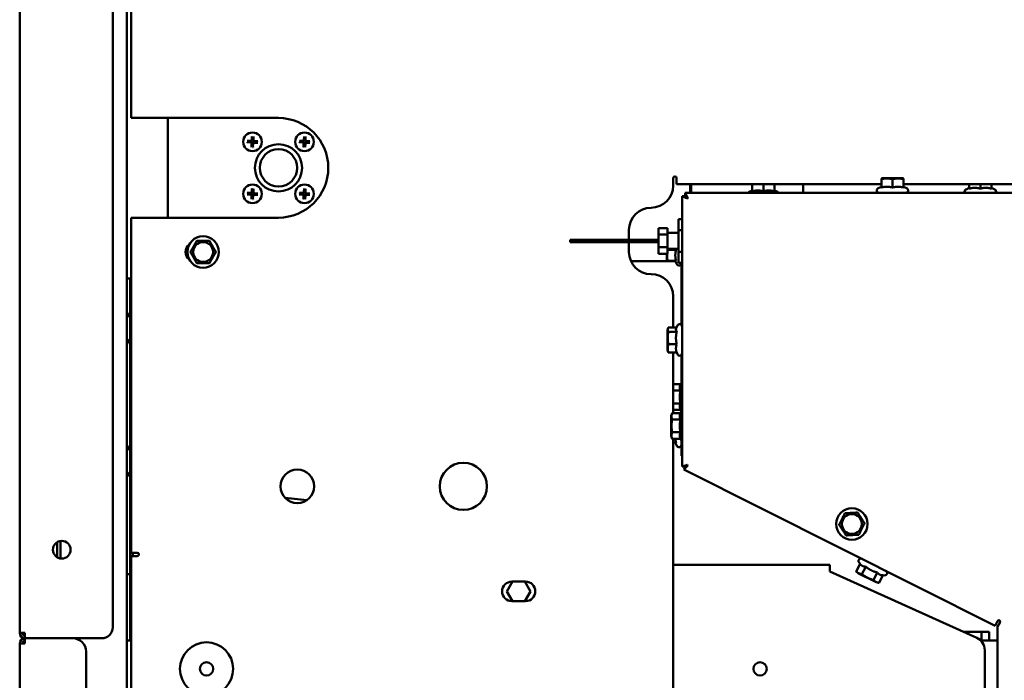
# Model space of a CAD drawing. Units: millimetres. Extents: x 2209 to 20209, y 1246 to 10629.
# Drawn here: x 15381 to 15825, y 6061 to 6360 of the extents above; entities that cross this region are included whole.
import ezdxf

# ---------------------------------------------------------------- set-up
doc = ezdxf.new("R2010")
doc.units = ezdxf.units.MM
doc.layers.get('Defpoints').update_dxf_attribs({"color": 80, "lineweight": 25})
doc.layers.add('Dimension (ISO)', color=7, linetype='Continuous', lineweight=18)
doc.layers.add('Visible (ISO)', color=7, linetype='Continuous', lineweight=50)
doc.styles.add('25AT(25)', font='calibri.ttf', dxfattribs={"height": 56.25})
doc.dimstyles.new('AT(25)', dxfattribs={"dimtxt": 56.25, "dimasz": 60, "dimexe": 40, "dimexo": 40, "dimgap": 40, "dimtad": 1, "dimdec": 0, "dimzin": 0, "dimdsep": 46, "dimtxsty": '25AT(25)', "dimcen": 0.09, "dimclrd": 3, "dimclre": 3, "dimclrt": 7, "dimadec": 1, "dimazin": 0, "dimtfac": 1, "dimtdec": 0, "dimtmove": 0, "dimatfit": 0, "dimfxl": 1, "dimtolj": 1, "dimtzin": 0, "dimarcsym": 0})

# ---------------------------------------------------------------- blocks, each defined once
blk = doc.blocks.new('*D75')
at = {"layer": 'Defpoints', "color": 0, "transparency": 16777216}
for p in [(16262.78, 6625.53), (15720.93, 5104.63), (16707.43, 5104.63)]:
    blk.add_point(p, dxfattribs=at)
at = {"layer": 'Dimension (ISO)', "color": 3, "lineweight": -2, "transparency": 16777216}
for p, q in [((16302.78, 6625.53), (16747.43, 6625.53)), ((16707.43, 6565.53), (16707.43, 5164.63)), ((15760.93, 5104.63), (16747.43, 5104.63))]:
    blk.add_line(p, q, dxfattribs=at)
at = {"layer": 'Dimension (ISO)', "color": 3, "transparency": 16777216}
for points in [[(16697.43, 6565.53), (16717.43, 6565.53), (16707.43, 6625.53)], [(16697.43, 5164.63), (16717.43, 5164.63), (16707.43, 5104.63)]]:
    blk.add_solid(points, dxfattribs=at)
at = {"layer": 'Dimension (ISO)', "color": 7, "transparency": 16777216, "insert": (16638.62, 5865.08), "char_height": 56.25, "attachment_point": 5, "rotation": 90, "style": '25AT(25)'}
blk.add_mtext('\\A1;1521', dxfattribs=at)

msp = doc.modelspace()

# ---------------------------------------------------------------- linework, layer by layer
at = {"layer": 'Visible (ISO)'}
for p, q in [((15380.73, 6082.68), (15380.73, 6479.28)), ((15422.73, 6439.46), (15422.73, 6085.28)), ((15429.13, 6079.28), (15429.13, 6429.28)), ((15431.13, 6315.18), (15431.13, 6424.88)), ((15433.83, 6315.18), (15431.13, 6315.18)), ((15433.83, 6315.18), (15497.63, 6315.18)), ((15447.63, 6270.18), (15447.63, 6315.18)), ((15485.65, 6306.8), (15485.52, 6305.14)), ((15486.31, 6306.77), (15486.31, 6305.11)), ((15509.15, 6306.8), (15509.02, 6305.14)), ((15509.81, 6306.77), (15509.81, 6305.11)), ((15483.51, 6304.2), (15485.17, 6304.06)), ((15483.54, 6304.85), (15485.2, 6304.85)), ((15485.46, 6302.08), (15485.46, 6303.74)), ((15486.11, 6302.05), (15486.25, 6303.71)), ((15488.23, 6304), (15486.57, 6304)), ((15488.25, 6304.66), (15486.6, 6304.79)), ((15507.01, 6304.2), (15508.67, 6304.06)), ((15507.04, 6304.85), (15508.7, 6304.85)), ((15508.96, 6302.08), (15508.96, 6303.74)), ((15509.61, 6302.05), (15509.75, 6303.71)), ((15511.73, 6304), (15510.07, 6304)), ((15511.75, 6304.66), (15510.1, 6304.79)), ((15675.93, 6288.08), (15675.93, 6284.68)), ((15677.43, 6288.08), (15677.43, 6285.38)), ((15769.93, 6285.38), (15677.43, 6285.38)), ((15683.63, 6281.38), (15683.63, 6285.38)), ((15684.03, 6285.38), (15684.03, 6281.38)), ((15711.63, 6282.09), (15711.63, 6285.38)), ((15716.63, 6282.09), (15716.63, 6285.38)), ((15721.63, 6282.09), (15721.63, 6285.38)), ((15734.63, 6285.38), (15734.63, 6281.38)), ((15769.93, 6284.16), (15768.47, 6283.47)), ((15770.43, 6287.98), (15769.93, 6287.84)), ((15769.93, 6287.63), (15769.93, 6287.84)), ((15769.93, 6283.79), (15769.93, 6287.63)), ((15779.43, 6287.98), (15770.43, 6287.98)), ((15774.93, 6283.79), (15774.93, 6287.63)), ((15779.43, 6287.98), (15779.93, 6287.84)), ((15779.93, 6287.84), (15779.93, 6287.63)), ((15779.93, 6283.79), (15779.93, 6287.63)), ((16108.33, 6285.38), (15779.93, 6285.38)), ((15779.93, 6284.16), (15781.4, 6283.47)), ((15809.63, 6283.29), (15809.63, 6285.38)), ((15814.63, 6283.29), (15814.63, 6285.38)), ((15819.63, 6283.29), (15819.63, 6285.38)), ((15483.51, 6280.7), (15485.17, 6280.56)), ((15483.54, 6281.35), (15485.2, 6281.35)), ((15485.46, 6278.58), (15485.46, 6280.24)), ((15485.65, 6283.3), (15485.52, 6281.64)), ((15486.11, 6278.55), (15486.25, 6280.21)), ((15486.31, 6283.27), (15486.31, 6281.61)), ((15488.23, 6280.5), (15486.57, 6280.5)), ((15488.25, 6281.16), (15486.6, 6281.29)), ((15507.01, 6280.7), (15508.67, 6280.56)), ((15507.04, 6281.35), (15508.7, 6281.35)), ((15508.96, 6278.58), (15508.96, 6280.24)), ((15509.15, 6283.3), (15509.02, 6281.64)), ((15509.61, 6278.55), (15509.75, 6280.21)), ((15509.81, 6283.27), (15509.81, 6281.61)), ((15511.73, 6280.5), (15510.07, 6280.5)), ((15511.75, 6281.16), (15510.1, 6281.29)), ((15679.93, 6157.88), (15679.93, 6279.96)), ((15679.93, 6279.96), (15682.33, 6278.76)), ((15681.13, 6279.96), (15679.93, 6279.96)), ((15682.23, 6278.86), (15681.13, 6279.96)), ((15681.34, 6281.38), (16206.92, 6281.38)), ((15682.54, 6278.98), (15681.34, 6281.38)), ((15681.34, 6280.18), (15681.34, 6281.38)), ((15682.45, 6279.08), (15681.34, 6280.18)), ((15711.63, 6282.46), (15710.17, 6281.77)), ((15721.63, 6282.46), (15723.1, 6281.77)), ((15809.63, 6283.66), (15808.17, 6282.97)), ((15819.63, 6283.66), (15821.1, 6282.97)), ((15682.54, 6278.98), (15682.33, 6278.76)), ((15431.13, 6270.18), (15433.83, 6270.18)), ((15431.13, 6118.88), (15431.13, 6270.18)), ((15497.63, 6270.18), (15433.83, 6270.18)), ((15678.33, 6269.49), (15678.33, 6264.58)), ((15678.33, 6269.49), (15679.93, 6269.49)), ((15655.93, 6260.18), (15655.93, 6264.68)), ((15669.33, 6265.45), (15673.33, 6265.45)), ((15669.33, 6265.45), (15669.33, 6262.56)), ((15669.33, 6262.56), (15669.33, 6256.79)), ((15669.33, 6262.56), (15673.33, 6262.56)), ((15673.33, 6265.45), (15673.33, 6262.56)), ((15673.33, 6263.27), (15678.33, 6263.27)), ((15673.33, 6262.56), (15673.33, 6256.79)), ((15678.33, 6264.58), (15678.33, 6254.77)), ((15678.33, 6264.58), (15679.93, 6264.58)), ((15629.33, 6260.18), (15629.33, 6259.18)), ((15669.33, 6260.18), (15629.33, 6260.18)), ((15669.33, 6259.18), (15629.33, 6259.18)), ((15655.93, 6254.68), (15655.93, 6259.18)), ((15669.33, 6256.79), (15669.33, 6253.9)), ((15669.33, 6256.79), (15673.33, 6256.79)), ((15669.33, 6253.9), (15673.33, 6253.9)), ((15673.03, 6253.9), (15673.03, 6251.18)), ((15673.33, 6256.79), (15673.33, 6253.9)), ((15673.33, 6256.08), (15678.33, 6256.08)), ((15677.21, 6255.68), (15673.37, 6255.68)), ((15678.33, 6254.77), (15678.33, 6249.86)), ((15678.33, 6254.77), (15679.93, 6254.77)), ((15656.86, 6250.48), (15676.95, 6250.48)), ((15673.03, 6251.18), (15673.17, 6250.68)), ((15673.37, 6250.68), (15673.17, 6250.68)), ((15677.21, 6250.68), (15673.37, 6250.68)), ((15676.85, 6250.68), (15677.54, 6249.21)), ((15678.33, 6249.86), (15679.93, 6249.86)), ((15679.63, 6249.86), (15679.63, 6221.72)), ((15429.13, 6242.68), (15431.13, 6242.68)), ((15430.63, 6242.68), (15430.63, 6079.28)), ((15675.93, 6234.68), (15675.93, 6220.64)), ((15673.33, 6219.46), (15673.55, 6220.27)), ((15673.33, 6219.46), (15673.33, 6210.46)), ((15677.47, 6220.64), (15673.67, 6220.64)), ((15677.51, 6218.7), (15673.67, 6218.7)), ((15677.3, 6220.27), (15677.84, 6221.43)), ((15677.51, 6213.02), (15673.67, 6213.02)), ((15673.33, 6210.46), (15673.55, 6209.65)), ((15677.51, 6209.28), (15673.67, 6209.28)), ((15675.93, 6209.28), (15675.93, 6181.93)), ((15677.47, 6209.28), (15677.84, 6208.5)), ((15679.63, 6208.21), (15679.63, 6195.86)), ((15679.21, 6195), (15675.93, 6195)), ((15679.21, 6195), (15679.54, 6195.69)), ((15679.21, 6192.12), (15675.93, 6192.12)), ((15679.21, 6186.34), (15675.93, 6186.34)), ((15675.03, 6180.66), (15675.37, 6181.93)), ((15679.21, 6181.93), (15675.37, 6181.93)), ((15679.21, 6183.46), (15675.93, 6183.46)), ((15679.21, 6183.46), (15679.54, 6182.76)), ((15679.21, 6181.93), (15679.54, 6182.62)), ((15675.03, 6180.66), (15675.03, 6171.66)), ((15679.21, 6179.05), (15675.37, 6179.05)), ((15679.21, 6173.27), (15675.37, 6173.27)), ((15675.03, 6171.66), (15675.37, 6170.39)), ((15679.21, 6170.39), (15675.37, 6170.39)), ((15675.93, 6170.39), (15675.93, 6048.58)), ((15677.21, 6168.68), (15675.93, 6168.68)), ((15676.85, 6168.68), (15677.54, 6167.21)), ((15679.21, 6170.39), (15679.54, 6169.69)), ((15679.63, 6169.53), (15679.63, 6168.68)), ((15679.63, 6162.68), (15679.63, 6168.68)), ((15679.63, 6162.68), (15679.93, 6162.68)), ((15682.33, 6158.62), (15679.93, 6157.88)), ((15681.13, 6157.88), (15679.93, 6157.88)), ((15680.75, 6156.55), (15682.49, 6158.37)), ((15681.29, 6157.63), (15680.75, 6156.55)), ((15821.36, 6085.95), (15680.75, 6156.55)), ((15682.33, 6158.62), (15681.13, 6157.88)), ((15682.49, 6158.37), (15681.29, 6157.63)), ((15682.33, 6158.62), (15682.49, 6158.37)), ((15510.42, 6142.6), (15500.59, 6143.68)), ((15399.13, 6116.32), (15399.13, 6124.23)), ((15397.73, 6116.81), (15397.73, 6123.74)), ((15431.13, 6118.88), (15433.83, 6118.88)), ((15431.13, 6048.58), (15431.13, 6117.38)), ((15433.83, 6117.38), (15431.13, 6117.38)), ((15431.83, 6118.88), (15431.83, 6117.38)), ((15675.93, 6113.48), (15746.63, 6113.48)), ((15746.63, 6113.48), (15746.63, 6111.08)), ((15746.63, 6110.48), (15746.63, 6111.08)), ((15813.1, 6080.47), (15746.63, 6110.48)), ((15760.3, 6113.9), (15758.58, 6110.47)), ((15759.56, 6109.6), (15758.58, 6110.47)), ((15760.3, 6113.9), (15759.83, 6114.5)), ((15762.88, 6112.61), (15761.16, 6109.18)), ((15429.13, 6109.28), (15430.63, 6109.28)), ((15759.56, 6109.6), (15767.6, 6105.56)), ((15768.04, 6110.02), (15766.31, 6106.59)), ((15770.62, 6108.72), (15768.89, 6105.29)), ((15770.62, 6108.72), (15771.38, 6108.7)), ((15600.82, 6101.48), (15603.36, 6105.88)), ((15603.03, 6105.88), (15609.23, 6105.88)), ((15608.9, 6105.88), (15611.44, 6101.48)), ((15767.6, 6105.56), (15768.89, 6105.29)), ((15603.36, 6097.08), (15600.82, 6101.48)), ((15611.44, 6101.48), (15608.9, 6097.08)), ((15609.23, 6097.08), (15603.03, 6097.08)), ((15821.36, 6085.95), (15822.44, 6088.09)), ((15823.51, 6087.55), (15822.43, 6085.41)), ((15822.43, 6008.08), (15822.43, 6085.41)), ((15383.13, 6082.68), (15380.73, 6082.68)), ((15383.13, 6082.68), (15383.13, 6080.28)), ((15383.13, 6080.28), (15404.73, 6080.28)), ((15383.13, 6080.28), (15383.13, 6077.88)), ((15417.73, 6080.28), (15383.13, 6080.28)), ((15818.63, 6083.18), (15807.11, 6083.18)), ((15815.13, 6083.18), (15815.13, 6079.28)), ((15818.63, 6079.28), (15818.63, 6083.18)), ((15380.73, 6077.88), (15383.13, 6077.88)), ((15380.73, 5388.88), (15380.73, 6077.88)), ((15431.13, 6079.28), (15429.13, 6079.28)), ((15429.13, 6075.53), (15429.13, 6079.28)), ((15429.13, 6075.53), (15429.13, 6053.03)), ((15814.84, 6079.28), (15815.13, 6079.28)), ((15815.13, 6079.28), (15822.43, 6079.28)), ((15815.13, 6079.28), (15815.13, 6078.97)), ((15816.63, 6057.08), (15816.63, 6075)), ((15410.73, 6074.28), (15410.73, 5392.48))]:
    msp.add_line(p, q, dxfattribs=at)
for centre, radius in [((15485.88, 6304.43), 4.2), ((15509.38, 6304.43), 4.2), ((15497.63, 6292.68), 10.65), ((15497.63, 6292.68), 8.44), ((15485.88, 6280.93), 4.2), ((15509.38, 6280.93), 4.2), ((15463.58, 6254.68), 7.1), ((15463.58, 6254.68), 4.5), ((15581.13, 6148.88), 10.65), ((15506.13, 6148.88), 7.6), ((15756.6, 6131.89), 7.1), ((15756.6, 6131.89), 4.5), ((15399.73, 6120.28), 4), ((15465.13, 6066.48), 12), ((15465.13, 6066.48), 3), ((15715.13, 6066.48), 3)]:
    msp.add_circle(centre, radius, dxfattribs=at)
for centre, radius, start, end in [((15497.63, 6292.68), 22.5, 270, 90), ((15485.88, 6304.43), 1.37, 169.0939, 186.2425), ((15485.14, 6303.74), 0.321, 0, 85.3364), ((15485.2, 6305.17), 0.321, 270, 355.3364), ((15485.88, 6304.43), 1.37, 259.0939, 276.2425), ((15485.88, 6304.43), 1.37, 79.0939, 96.2425), ((15486.57, 6303.68), 0.321, 90, 175.3364), ((15486.63, 6305.11), 0.321, 180, 265.3364), ((15485.88, 6304.43), 1.37, 349.0939, 6.2425), ((15509.38, 6304.43), 1.37, 169.0939, 186.2425), ((15508.64, 6303.74), 0.321, 0, 85.3364), ((15508.7, 6305.17), 0.321, 270, 355.3364), ((15509.38, 6304.43), 1.37, 259.0939, 276.2425), ((15509.38, 6304.43), 1.37, 79.0939, 96.2425), ((15510.07, 6303.68), 0.321, 90, 175.3364), ((15510.13, 6305.11), 0.321, 180, 265.3364), ((15509.38, 6304.43), 1.37, 349.0939, 6.2425), ((15676.68, 6288.08), 0.75, 0, 180), ((15665.93, 6284.68), 10, 270, 0), ((15485.88, 6280.93), 1.37, 169.0939, 186.2425), ((15485.14, 6280.24), 0.321, 0, 85.3364), ((15485.2, 6281.67), 0.321, 270, 355.3364), ((15485.88, 6280.93), 1.37, 259.0939, 276.2425), ((15485.88, 6280.93), 1.37, 79.0939, 96.2425), ((15486.57, 6280.18), 0.321, 90, 175.3364), ((15486.63, 6281.61), 0.321, 180, 265.3364), ((15485.88, 6280.93), 1.37, 349.0939, 6.2425), ((15509.38, 6280.93), 1.37, 169.0939, 186.2425), ((15508.64, 6280.24), 0.321, 0, 85.3364), ((15508.7, 6281.67), 0.321, 270, 355.3364), ((15509.38, 6280.93), 1.37, 259.0939, 276.2425), ((15509.38, 6280.93), 1.37, 79.0939, 96.2425), ((15510.07, 6280.18), 0.321, 90, 175.3364), ((15510.13, 6281.61), 0.321, 180, 265.3364), ((15509.38, 6280.93), 1.37, 349.0939, 6.2425), ((15710.63, 6280.78), 1.1, 115, 146.9443), ((15722.63, 6280.78), 1.1, 33.0557, 65), ((15768.93, 6282.48), 1.1, 115, 270), ((15780.93, 6282.48), 1.1, 270, 65), ((15808.63, 6281.98), 1.1, 115, 213.0557), ((15820.63, 6281.98), 1.1, 326.9443, 65), ((15684.03, 6277.28), 2.4, 131.4108, 138.5892), ((15665.93, 6264.68), 10, 90, 180), ((15459.68, 6254.68), 4.05, 126.5159, 233.4841), ((15665.93, 6254.68), 10, 180, 270), ((15678.53, 6249.68), 1.1, 205, 0), ((15665.93, 6234.68), 10, 0, 90), ((15435.63, 6220.28), 8, 128.6793, 144.3371), ((15678.83, 6220.96), 1.1, 0, 155), ((15435.63, 6220.28), 8, 215.6629, 231.3207), ((15678.83, 6208.96), 1.1, 205, 0), ((15680.53, 6195.23), 1.1, 123.0557, 155), ((15680.53, 6182.16), 1.1, 123.0557, 155), ((15680.53, 6183.23), 1.1, 205, 209.0773), ((15680.53, 6170.16), 1.1, 205, 236.9443), ((15435.63, 6160.28), 8, 128.6793, 144.3371), ((15678.53, 6167.68), 1.1, 205, 0), ((15435.63, 6160.28), 8, 215.6629, 231.3207), ((15433.83, 6118.13), 0.75, 270, 90), ((15760.69, 6115.18), 1.1, 63.3372, 218.3372), ((15771.41, 6109.8), 1.1, 268.3372, 63.3372), ((15603.03, 6101.48), 4.4, 90, 270), ((15609.23, 6101.48), 4.4, 270, 90), ((15822.97, 6087.82), 0.6, 333.3372, 153.3372), ((15417.73, 6085.28), 5, 270, 0), ((15383.13, 6082.68), 2.4, 180, 270), ((15383.13, 6077.88), 2.4, 90, 180), ((15383.13, 6082.68), 1.2, 180, 270), ((15404.73, 6074.28), 6, 0, 90), ((15810.63, 6075), 6, 0, 65.7042), ((15383.13, 6077.88), 1.2, 90, 180), ((15383.13, 6077.66), 1.2, 90, 169.8179)]:
    msp.add_arc(centre, radius, start, end, dxfattribs=at)
for points, knots in [([(15485.65, 6306.68), (15485.65, 6306.68), (15485.65, 6306.69), (15485.65, 6306.71), (15485.65, 6306.73), (15485.65, 6306.76), (15485.65, 6306.78), (15485.65, 6306.8)], [0.04525618, 0.04525618, 0.04525618, 0.04525618, 0.04922065, 0.04922065, 0.05413371, 0.05413371, 0.05911666, 0.05911666, 0.05911666, 0.05911666]), ([(15486.31, 6306.77), (15486.31, 6306.75), (15486.3, 6306.73), (15486.3, 6306.7), (15486.3, 6306.69), (15486.3, 6306.67), (15486.3, 6306.66), (15486.3, 6306.65)], [0.01982801, 0.01982801, 0.01982801, 0.01982801, 0.02481095, 0.02481095, 0.02972402, 0.02972402, 0.03368849, 0.03368849, 0.03368849, 0.03368849]), ([(15509.15, 6306.68), (15509.15, 6306.68), (15509.15, 6306.69), (15509.15, 6306.71), (15509.15, 6306.73), (15509.15, 6306.76), (15509.15, 6306.78), (15509.15, 6306.8)], [0.04525618, 0.04525618, 0.04525618, 0.04525618, 0.04922065, 0.04922065, 0.05413371, 0.05413371, 0.05911666, 0.05911666, 0.05911666, 0.05911666]), ([(15509.81, 6306.77), (15509.81, 6306.75), (15509.8, 6306.73), (15509.8, 6306.7), (15509.8, 6306.69), (15509.8, 6306.67), (15509.8, 6306.66), (15509.8, 6306.65)], [0.01982801, 0.01982801, 0.01982801, 0.01982801, 0.02481095, 0.02481095, 0.02972402, 0.02972402, 0.03368849, 0.03368849, 0.03368849, 0.03368849]), ([(15483.63, 6304.19), (15483.62, 6304.19), (15483.62, 6304.19), (15483.6, 6304.19), (15483.58, 6304.19), (15483.55, 6304.19), (15483.53, 6304.19), (15483.51, 6304.2)], [0.04525618, 0.04525618, 0.04525618, 0.04525618, 0.04922065, 0.04922065, 0.05413371, 0.05413371, 0.05911666, 0.05911666, 0.05911666, 0.05911666]), ([(15483.54, 6304.85), (15483.56, 6304.85), (15483.57, 6304.85), (15483.61, 6304.85), (15483.62, 6304.85), (15483.64, 6304.84), (15483.65, 6304.84), (15483.66, 6304.84)], [0.01982801, 0.01982801, 0.01982801, 0.01982801, 0.02481095, 0.02481095, 0.02972402, 0.02972402, 0.03368849, 0.03368849, 0.03368849, 0.03368849]), ([(15485.18, 6304.25), (15485.23, 6304.25), (15485.28, 6304.24), (15485.36, 6304.22), (15485.4, 6304.2), (15485.47, 6304.15), (15485.5, 6304.13), (15485.55, 6304.07), (15485.58, 6304.03), (15485.62, 6303.96), (15485.63, 6303.92), (15485.65, 6303.84), (15485.66, 6303.79), (15485.65, 6303.74)], [0.22832893, 0.22832893, 0.22832893, 0.22832893, 0.2434005, 0.2434005, 0.25546164, 0.25546164, 0.26752278, 0.26752278, 0.27958392, 0.27958392, 0.29164506, 0.29164506, 0.30671663, 0.30671663, 0.30671663, 0.30671663]), ([(15485.71, 6305.13), (15485.71, 6305.08), (15485.7, 6305.03), (15485.67, 6304.95), (15485.66, 6304.91), (15485.61, 6304.84), (15485.58, 6304.81), (15485.52, 6304.75), (15485.49, 6304.73), (15485.42, 6304.69), (15485.38, 6304.68), (15485.3, 6304.66), (15485.25, 6304.65), (15485.2, 6304.65)], [0.22832893, 0.22832893, 0.22832893, 0.22832893, 0.2434005, 0.2434005, 0.25546164, 0.25546164, 0.26752278, 0.26752278, 0.27958392, 0.27958392, 0.29164506, 0.29164506, 0.30671663, 0.30671663, 0.30671663, 0.30671663]), ([(15485.46, 6302.08), (15485.46, 6302.1), (15485.46, 6302.12), (15485.46, 6302.15), (15485.46, 6302.16), (15485.46, 6302.19), (15485.47, 6302.19), (15485.47, 6302.2)], [0.01982801, 0.01982801, 0.01982801, 0.01982801, 0.02481095, 0.02481095, 0.02972402, 0.02972402, 0.03368849, 0.03368849, 0.03368849, 0.03368849]), ([(15486.05, 6303.72), (15486.06, 6303.77), (15486.07, 6303.82), (15486.09, 6303.9), (15486.11, 6303.94), (15486.15, 6304.01), (15486.18, 6304.04), (15486.24, 6304.1), (15486.28, 6304.12), (15486.35, 6304.16), (15486.39, 6304.17), (15486.47, 6304.19), (15486.52, 6304.2), (15486.57, 6304.2)], [0.22832893, 0.22832893, 0.22832893, 0.22832893, 0.2434005, 0.2434005, 0.25546164, 0.25546164, 0.26752278, 0.26752278, 0.27958392, 0.27958392, 0.29164506, 0.29164506, 0.30671663, 0.30671663, 0.30671663, 0.30671663]), ([(15486.58, 6304.6), (15486.54, 6304.6), (15486.49, 6304.61), (15486.41, 6304.63), (15486.37, 6304.65), (15486.3, 6304.7), (15486.27, 6304.72), (15486.21, 6304.78), (15486.19, 6304.82), (15486.15, 6304.89), (15486.13, 6304.93), (15486.11, 6305.01), (15486.11, 6305.06), (15486.11, 6305.11)], [0.22832893, 0.22832893, 0.22832893, 0.22832893, 0.2434005, 0.2434005, 0.25546164, 0.25546164, 0.26752278, 0.26752278, 0.27958392, 0.27958392, 0.29164506, 0.29164506, 0.30671663, 0.30671663, 0.30671663, 0.30671663]), ([(15486.12, 6302.17), (15486.12, 6302.17), (15486.12, 6302.16), (15486.12, 6302.14), (15486.12, 6302.12), (15486.12, 6302.09), (15486.11, 6302.07), (15486.11, 6302.05)], [0.04525618, 0.04525618, 0.04525618, 0.04525618, 0.04922065, 0.04922065, 0.05413371, 0.05413371, 0.05911666, 0.05911666, 0.05911666, 0.05911666]), ([(15488.23, 6304), (15488.21, 6304), (15488.19, 6304), (15488.16, 6304), (15488.14, 6304.01), (15488.12, 6304.01), (15488.11, 6304.01), (15488.11, 6304.01)], [0.01982801, 0.01982801, 0.01982801, 0.01982801, 0.02481095, 0.02481095, 0.02972402, 0.02972402, 0.03368849, 0.03368849, 0.03368849, 0.03368849]), ([(15488.13, 6304.66), (15488.14, 6304.66), (15488.15, 6304.66), (15488.17, 6304.66), (15488.19, 6304.66), (15488.22, 6304.66), (15488.24, 6304.66), (15488.25, 6304.66)], [0.04525618, 0.04525618, 0.04525618, 0.04525618, 0.04922065, 0.04922065, 0.05413371, 0.05413371, 0.05911666, 0.05911666, 0.05911666, 0.05911666]), ([(15507.13, 6304.19), (15507.12, 6304.19), (15507.12, 6304.19), (15507.1, 6304.19), (15507.08, 6304.19), (15507.05, 6304.19), (15507.03, 6304.19), (15507.01, 6304.2)], [0.04525618, 0.04525618, 0.04525618, 0.04525618, 0.04922065, 0.04922065, 0.05413371, 0.05413371, 0.05911666, 0.05911666, 0.05911666, 0.05911666]), ([(15507.04, 6304.85), (15507.06, 6304.85), (15507.07, 6304.85), (15507.11, 6304.85), (15507.12, 6304.85), (15507.14, 6304.84), (15507.15, 6304.84), (15507.16, 6304.84)], [0.01982801, 0.01982801, 0.01982801, 0.01982801, 0.02481095, 0.02481095, 0.02972402, 0.02972402, 0.03368849, 0.03368849, 0.03368849, 0.03368849]), ([(15508.68, 6304.25), (15508.73, 6304.25), (15508.78, 6304.24), (15508.86, 6304.22), (15508.9, 6304.2), (15508.97, 6304.15), (15509, 6304.13), (15509.05, 6304.07), (15509.08, 6304.03), (15509.12, 6303.96), (15509.13, 6303.92), (15509.15, 6303.84), (15509.16, 6303.79), (15509.15, 6303.74)], [0.22832893, 0.22832893, 0.22832893, 0.22832893, 0.2434005, 0.2434005, 0.25546164, 0.25546164, 0.26752278, 0.26752278, 0.27958392, 0.27958392, 0.29164506, 0.29164506, 0.30671663, 0.30671663, 0.30671663, 0.30671663]), ([(15509.21, 6305.13), (15509.21, 6305.08), (15509.2, 6305.03), (15509.17, 6304.95), (15509.16, 6304.91), (15509.11, 6304.84), (15509.08, 6304.81), (15509.02, 6304.75), (15508.99, 6304.73), (15508.92, 6304.69), (15508.88, 6304.68), (15508.8, 6304.66), (15508.75, 6304.65), (15508.7, 6304.65)], [0.22832893, 0.22832893, 0.22832893, 0.22832893, 0.2434005, 0.2434005, 0.25546164, 0.25546164, 0.26752278, 0.26752278, 0.27958392, 0.27958392, 0.29164506, 0.29164506, 0.30671663, 0.30671663, 0.30671663, 0.30671663]), ([(15508.96, 6302.08), (15508.96, 6302.1), (15508.96, 6302.12), (15508.96, 6302.15), (15508.96, 6302.16), (15508.96, 6302.19), (15508.97, 6302.19), (15508.97, 6302.2)], [0.01982801, 0.01982801, 0.01982801, 0.01982801, 0.02481095, 0.02481095, 0.02972402, 0.02972402, 0.03368849, 0.03368849, 0.03368849, 0.03368849]), ([(15509.55, 6303.72), (15509.56, 6303.77), (15509.57, 6303.82), (15509.59, 6303.9), (15509.61, 6303.94), (15509.65, 6304.01), (15509.68, 6304.04), (15509.74, 6304.1), (15509.78, 6304.12), (15509.85, 6304.16), (15509.89, 6304.17), (15509.97, 6304.19), (15510.02, 6304.2), (15510.07, 6304.2)], [0.22832893, 0.22832893, 0.22832893, 0.22832893, 0.2434005, 0.2434005, 0.25546164, 0.25546164, 0.26752278, 0.26752278, 0.27958392, 0.27958392, 0.29164506, 0.29164506, 0.30671663, 0.30671663, 0.30671663, 0.30671663]), ([(15510.08, 6304.6), (15510.04, 6304.6), (15509.99, 6304.61), (15509.91, 6304.63), (15509.87, 6304.65), (15509.8, 6304.7), (15509.77, 6304.72), (15509.71, 6304.78), (15509.69, 6304.82), (15509.65, 6304.89), (15509.63, 6304.93), (15509.61, 6305.01), (15509.61, 6305.06), (15509.61, 6305.11)], [0.22832893, 0.22832893, 0.22832893, 0.22832893, 0.2434005, 0.2434005, 0.25546164, 0.25546164, 0.26752278, 0.26752278, 0.27958392, 0.27958392, 0.29164506, 0.29164506, 0.30671663, 0.30671663, 0.30671663, 0.30671663]), ([(15509.62, 6302.17), (15509.62, 6302.17), (15509.62, 6302.16), (15509.62, 6302.14), (15509.62, 6302.12), (15509.62, 6302.09), (15509.61, 6302.07), (15509.61, 6302.05)], [0.04525618, 0.04525618, 0.04525618, 0.04525618, 0.04922065, 0.04922065, 0.05413371, 0.05413371, 0.05911666, 0.05911666, 0.05911666, 0.05911666]), ([(15511.73, 6304), (15511.71, 6304), (15511.69, 6304), (15511.66, 6304), (15511.64, 6304.01), (15511.62, 6304.01), (15511.61, 6304.01), (15511.61, 6304.01)], [0.01982801, 0.01982801, 0.01982801, 0.01982801, 0.02481095, 0.02481095, 0.02972402, 0.02972402, 0.03368849, 0.03368849, 0.03368849, 0.03368849]), ([(15511.63, 6304.66), (15511.64, 6304.66), (15511.65, 6304.66), (15511.67, 6304.66), (15511.69, 6304.66), (15511.72, 6304.66), (15511.74, 6304.66), (15511.75, 6304.66)], [0.04525618, 0.04525618, 0.04525618, 0.04525618, 0.04922065, 0.04922065, 0.05413371, 0.05413371, 0.05911666, 0.05911666, 0.05911666, 0.05911666]), ([(15483.63, 6280.69), (15483.62, 6280.69), (15483.62, 6280.69), (15483.6, 6280.69), (15483.58, 6280.69), (15483.55, 6280.69), (15483.53, 6280.69), (15483.51, 6280.7)], [0.04525618, 0.04525618, 0.04525618, 0.04525618, 0.04922065, 0.04922065, 0.05413371, 0.05413371, 0.05911666, 0.05911666, 0.05911666, 0.05911666]), ([(15483.54, 6281.35), (15483.56, 6281.35), (15483.57, 6281.35), (15483.61, 6281.35), (15483.62, 6281.35), (15483.64, 6281.34), (15483.65, 6281.34), (15483.66, 6281.34)], [0.01982801, 0.01982801, 0.01982801, 0.01982801, 0.02481095, 0.02481095, 0.02972402, 0.02972402, 0.03368849, 0.03368849, 0.03368849, 0.03368849]), ([(15485.18, 6280.75), (15485.23, 6280.75), (15485.28, 6280.74), (15485.36, 6280.72), (15485.4, 6280.7), (15485.47, 6280.65), (15485.5, 6280.63), (15485.55, 6280.57), (15485.58, 6280.53), (15485.62, 6280.46), (15485.63, 6280.42), (15485.65, 6280.34), (15485.66, 6280.29), (15485.65, 6280.24)], [0.22832893, 0.22832893, 0.22832893, 0.22832893, 0.2434005, 0.2434005, 0.25546164, 0.25546164, 0.26752278, 0.26752278, 0.27958392, 0.27958392, 0.29164506, 0.29164506, 0.30671663, 0.30671663, 0.30671663, 0.30671663]), ([(15485.71, 6281.63), (15485.71, 6281.58), (15485.7, 6281.53), (15485.67, 6281.45), (15485.66, 6281.41), (15485.61, 6281.34), (15485.58, 6281.31), (15485.52, 6281.25), (15485.49, 6281.23), (15485.42, 6281.19), (15485.38, 6281.18), (15485.3, 6281.16), (15485.25, 6281.15), (15485.2, 6281.15)], [0.22832893, 0.22832893, 0.22832893, 0.22832893, 0.2434005, 0.2434005, 0.25546164, 0.25546164, 0.26752278, 0.26752278, 0.27958392, 0.27958392, 0.29164506, 0.29164506, 0.30671663, 0.30671663, 0.30671663, 0.30671663]), ([(15485.65, 6283.18), (15485.65, 6283.18), (15485.65, 6283.19), (15485.65, 6283.21), (15485.65, 6283.23), (15485.65, 6283.26), (15485.65, 6283.28), (15485.65, 6283.3)], [0.04525618, 0.04525618, 0.04525618, 0.04525618, 0.04922065, 0.04922065, 0.05413371, 0.05413371, 0.05911666, 0.05911666, 0.05911666, 0.05911666]), ([(15486.05, 6280.22), (15486.06, 6280.27), (15486.07, 6280.32), (15486.09, 6280.4), (15486.11, 6280.44), (15486.15, 6280.51), (15486.18, 6280.54), (15486.24, 6280.6), (15486.28, 6280.62), (15486.35, 6280.66), (15486.39, 6280.67), (15486.47, 6280.69), (15486.52, 6280.7), (15486.57, 6280.7)], [0.22832893, 0.22832893, 0.22832893, 0.22832893, 0.2434005, 0.2434005, 0.25546164, 0.25546164, 0.26752278, 0.26752278, 0.27958392, 0.27958392, 0.29164506, 0.29164506, 0.30671663, 0.30671663, 0.30671663, 0.30671663]), ([(15486.58, 6281.1), (15486.54, 6281.1), (15486.49, 6281.11), (15486.41, 6281.13), (15486.37, 6281.15), (15486.3, 6281.2), (15486.27, 6281.22), (15486.21, 6281.28), (15486.19, 6281.32), (15486.15, 6281.39), (15486.13, 6281.43), (15486.11, 6281.51), (15486.11, 6281.56), (15486.11, 6281.61)], [0.22832893, 0.22832893, 0.22832893, 0.22832893, 0.2434005, 0.2434005, 0.25546164, 0.25546164, 0.26752278, 0.26752278, 0.27958392, 0.27958392, 0.29164506, 0.29164506, 0.30671663, 0.30671663, 0.30671663, 0.30671663]), ([(15486.31, 6283.27), (15486.31, 6283.25), (15486.3, 6283.23), (15486.3, 6283.2), (15486.3, 6283.19), (15486.3, 6283.17), (15486.3, 6283.16), (15486.3, 6283.15)], [0.01982801, 0.01982801, 0.01982801, 0.01982801, 0.02481095, 0.02481095, 0.02972402, 0.02972402, 0.03368849, 0.03368849, 0.03368849, 0.03368849]), ([(15488.23, 6280.5), (15488.21, 6280.5), (15488.19, 6280.5), (15488.16, 6280.5), (15488.14, 6280.51), (15488.12, 6280.51), (15488.11, 6280.51), (15488.11, 6280.51)], [0.01982801, 0.01982801, 0.01982801, 0.01982801, 0.02481095, 0.02481095, 0.02972402, 0.02972402, 0.03368849, 0.03368849, 0.03368849, 0.03368849]), ([(15488.13, 6281.16), (15488.14, 6281.16), (15488.15, 6281.16), (15488.17, 6281.16), (15488.19, 6281.16), (15488.22, 6281.16), (15488.24, 6281.16), (15488.25, 6281.16)], [0.04525618, 0.04525618, 0.04525618, 0.04525618, 0.04922065, 0.04922065, 0.05413371, 0.05413371, 0.05911666, 0.05911666, 0.05911666, 0.05911666]), ([(15507.13, 6280.69), (15507.12, 6280.69), (15507.12, 6280.69), (15507.1, 6280.69), (15507.08, 6280.69), (15507.05, 6280.69), (15507.03, 6280.69), (15507.01, 6280.7)], [0.04525618, 0.04525618, 0.04525618, 0.04525618, 0.04922065, 0.04922065, 0.05413371, 0.05413371, 0.05911666, 0.05911666, 0.05911666, 0.05911666]), ([(15507.04, 6281.35), (15507.06, 6281.35), (15507.07, 6281.35), (15507.11, 6281.35), (15507.12, 6281.35), (15507.14, 6281.34), (15507.15, 6281.34), (15507.16, 6281.34)], [0.01982801, 0.01982801, 0.01982801, 0.01982801, 0.02481095, 0.02481095, 0.02972402, 0.02972402, 0.03368849, 0.03368849, 0.03368849, 0.03368849]), ([(15508.68, 6280.75), (15508.73, 6280.75), (15508.78, 6280.74), (15508.86, 6280.72), (15508.9, 6280.7), (15508.97, 6280.65), (15509, 6280.63), (15509.05, 6280.57), (15509.08, 6280.53), (15509.12, 6280.46), (15509.13, 6280.42), (15509.15, 6280.34), (15509.16, 6280.29), (15509.15, 6280.24)], [0.22832893, 0.22832893, 0.22832893, 0.22832893, 0.2434005, 0.2434005, 0.25546164, 0.25546164, 0.26752278, 0.26752278, 0.27958392, 0.27958392, 0.29164506, 0.29164506, 0.30671663, 0.30671663, 0.30671663, 0.30671663]), ([(15509.21, 6281.63), (15509.21, 6281.58), (15509.2, 6281.53), (15509.17, 6281.45), (15509.16, 6281.41), (15509.11, 6281.34), (15509.08, 6281.31), (15509.02, 6281.25), (15508.99, 6281.23), (15508.92, 6281.19), (15508.88, 6281.18), (15508.8, 6281.16), (15508.75, 6281.15), (15508.7, 6281.15)], [0.22832893, 0.22832893, 0.22832893, 0.22832893, 0.2434005, 0.2434005, 0.25546164, 0.25546164, 0.26752278, 0.26752278, 0.27958392, 0.27958392, 0.29164506, 0.29164506, 0.30671663, 0.30671663, 0.30671663, 0.30671663]), ([(15509.15, 6283.18), (15509.15, 6283.18), (15509.15, 6283.19), (15509.15, 6283.21), (15509.15, 6283.23), (15509.15, 6283.26), (15509.15, 6283.28), (15509.15, 6283.3)], [0.04525618, 0.04525618, 0.04525618, 0.04525618, 0.04922065, 0.04922065, 0.05413371, 0.05413371, 0.05911666, 0.05911666, 0.05911666, 0.05911666]), ([(15509.55, 6280.22), (15509.56, 6280.27), (15509.57, 6280.32), (15509.59, 6280.4), (15509.61, 6280.44), (15509.65, 6280.51), (15509.68, 6280.54), (15509.74, 6280.6), (15509.78, 6280.62), (15509.85, 6280.66), (15509.89, 6280.67), (15509.97, 6280.69), (15510.02, 6280.7), (15510.07, 6280.7)], [0.22832893, 0.22832893, 0.22832893, 0.22832893, 0.2434005, 0.2434005, 0.25546164, 0.25546164, 0.26752278, 0.26752278, 0.27958392, 0.27958392, 0.29164506, 0.29164506, 0.30671663, 0.30671663, 0.30671663, 0.30671663]), ([(15510.08, 6281.1), (15510.04, 6281.1), (15509.99, 6281.11), (15509.91, 6281.13), (15509.87, 6281.15), (15509.8, 6281.2), (15509.77, 6281.22), (15509.71, 6281.28), (15509.69, 6281.32), (15509.65, 6281.39), (15509.63, 6281.43), (15509.61, 6281.51), (15509.61, 6281.56), (15509.61, 6281.61)], [0.22832893, 0.22832893, 0.22832893, 0.22832893, 0.2434005, 0.2434005, 0.25546164, 0.25546164, 0.26752278, 0.26752278, 0.27958392, 0.27958392, 0.29164506, 0.29164506, 0.30671663, 0.30671663, 0.30671663, 0.30671663]), ([(15509.81, 6283.27), (15509.81, 6283.25), (15509.8, 6283.23), (15509.8, 6283.2), (15509.8, 6283.19), (15509.8, 6283.17), (15509.8, 6283.16), (15509.8, 6283.15)], [0.01982801, 0.01982801, 0.01982801, 0.01982801, 0.02481095, 0.02481095, 0.02972402, 0.02972402, 0.03368849, 0.03368849, 0.03368849, 0.03368849]), ([(15511.73, 6280.5), (15511.71, 6280.5), (15511.69, 6280.5), (15511.66, 6280.5), (15511.64, 6280.51), (15511.62, 6280.51), (15511.61, 6280.51), (15511.61, 6280.51)], [0.01982801, 0.01982801, 0.01982801, 0.01982801, 0.02481095, 0.02481095, 0.02972402, 0.02972402, 0.03368849, 0.03368849, 0.03368849, 0.03368849]), ([(15511.63, 6281.16), (15511.64, 6281.16), (15511.65, 6281.16), (15511.67, 6281.16), (15511.69, 6281.16), (15511.72, 6281.16), (15511.74, 6281.16), (15511.75, 6281.16)], [0.04525618, 0.04525618, 0.04525618, 0.04525618, 0.04922065, 0.04922065, 0.05413371, 0.05413371, 0.05911666, 0.05911666, 0.05911666, 0.05911666]), ([(15485.46, 6278.58), (15485.46, 6278.6), (15485.46, 6278.62), (15485.46, 6278.65), (15485.46, 6278.66), (15485.46, 6278.69), (15485.47, 6278.69), (15485.47, 6278.7)], [0.01982801, 0.01982801, 0.01982801, 0.01982801, 0.02481095, 0.02481095, 0.02972402, 0.02972402, 0.03368849, 0.03368849, 0.03368849, 0.03368849]), ([(15486.12, 6278.67), (15486.12, 6278.67), (15486.12, 6278.66), (15486.12, 6278.64), (15486.12, 6278.62), (15486.12, 6278.59), (15486.11, 6278.57), (15486.11, 6278.55)], [0.04525618, 0.04525618, 0.04525618, 0.04525618, 0.04922065, 0.04922065, 0.05413371, 0.05413371, 0.05911666, 0.05911666, 0.05911666, 0.05911666]), ([(15508.96, 6278.58), (15508.96, 6278.6), (15508.96, 6278.62), (15508.96, 6278.65), (15508.96, 6278.66), (15508.96, 6278.69), (15508.97, 6278.69), (15508.97, 6278.7)], [0.01982801, 0.01982801, 0.01982801, 0.01982801, 0.02481095, 0.02481095, 0.02972402, 0.02972402, 0.03368849, 0.03368849, 0.03368849, 0.03368849]), ([(15509.62, 6278.67), (15509.62, 6278.67), (15509.62, 6278.66), (15509.62, 6278.64), (15509.62, 6278.62), (15509.62, 6278.59), (15509.61, 6278.57), (15509.61, 6278.55)], [0.04525618, 0.04525618, 0.04525618, 0.04525618, 0.04922065, 0.04922065, 0.05413371, 0.05413371, 0.05911666, 0.05911666, 0.05911666, 0.05911666])]:
    msp.add_open_spline(points, degree=3, knots=knots, dxfattribs=at)
for points, weights in [([(15485.65, 6306.68), (15485.7, 6306.12), (15485.73, 6305.78)], [1.00201602837, 1.03324795178, 1]), ([(15486.14, 6305.77), (15486.2, 6306.1), (15486.3, 6306.65)], [1, 1.03324795317, 1.00201602845]), ([(15509.15, 6306.68), (15509.2, 6306.12), (15509.23, 6305.78)], [1.00201602837, 1.03324795178, 1]), ([(15509.64, 6305.77), (15509.7, 6306.1), (15509.8, 6306.65)], [1, 1.03324795317, 1.00201602845]), ([(15483.63, 6304.19), (15484.19, 6304.24), (15484.53, 6304.28)], [1.00201600509, 1.03324753567, 1]), ([(15484.54, 6304.68), (15484.21, 6304.74), (15483.66, 6304.84)], [1, 1.03324765373, 1.00201601169]), ([(15484.53, 6304.28), (15484.96, 6304.26), (15485.18, 6304.25)], [1, 1.37807048573, 1.70807025304]), ([(15485.2, 6304.65), (15484.97, 6304.66), (15484.54, 6304.68)], [1.70807025304, 1.37807048573, 1]), ([(15485.62, 6303.08), (15485.57, 6302.75), (15485.47, 6302.2)], [1, 1.03324795317, 1.00201602845]), ([(15485.65, 6303.74), (15485.64, 6303.51), (15485.62, 6303.08)], [1.70807025304, 1.37807048573, 1]), ([(15485.73, 6305.78), (15485.72, 6305.35), (15485.71, 6305.13)], [1, 1.37807048573, 1.70807025304]), ([(15486.03, 6303.07), (15486.05, 6303.5), (15486.05, 6303.72)], [1, 1.37807048573, 1.70807025304]), ([(15486.12, 6302.17), (15486.06, 6302.73), (15486.03, 6303.07)], [1.00201602837, 1.03324795178, 1]), ([(15486.11, 6305.11), (15486.12, 6305.34), (15486.14, 6305.77)], [1.70807025304, 1.37807048573, 1]), ([(15486.57, 6304.2), (15486.79, 6304.19), (15487.22, 6304.17)], [1.70807025304, 1.37807048573, 1]), ([(15487.24, 6304.57), (15486.81, 6304.59), (15486.58, 6304.6)], [1, 1.37807048573, 1.70807025304]), ([(15487.22, 6304.17), (15487.56, 6304.11), (15488.11, 6304.01)], [1, 1.03324765373, 1.00201601169]), ([(15488.13, 6304.66), (15487.58, 6304.61), (15487.24, 6304.57)], [1.00201600509, 1.03324753567, 1]), ([(15507.13, 6304.19), (15507.69, 6304.24), (15508.03, 6304.28)], [1.00201600509, 1.03324753567, 1]), ([(15508.04, 6304.68), (15507.71, 6304.74), (15507.16, 6304.84)], [1, 1.03324765373, 1.00201601169]), ([(15508.03, 6304.28), (15508.46, 6304.26), (15508.68, 6304.25)], [1, 1.37807048573, 1.70807025304]), ([(15508.7, 6304.65), (15508.47, 6304.66), (15508.04, 6304.68)], [1.70807025304, 1.37807048573, 1]), ([(15509.12, 6303.08), (15509.07, 6302.75), (15508.97, 6302.2)], [1, 1.03324795317, 1.00201602845]), ([(15509.15, 6303.74), (15509.14, 6303.51), (15509.12, 6303.08)], [1.70807025304, 1.37807048573, 1]), ([(15509.23, 6305.78), (15509.22, 6305.35), (15509.21, 6305.13)], [1, 1.37807048573, 1.70807025304]), ([(15509.53, 6303.07), (15509.55, 6303.5), (15509.55, 6303.72)], [1, 1.37807048573, 1.70807025304]), ([(15509.62, 6302.17), (15509.56, 6302.73), (15509.53, 6303.07)], [1.00201602837, 1.03324795178, 1]), ([(15509.61, 6305.11), (15509.62, 6305.34), (15509.64, 6305.77)], [1.70807025304, 1.37807048573, 1]), ([(15510.07, 6304.2), (15510.29, 6304.19), (15510.72, 6304.17)], [1.70807025304, 1.37807048573, 1]), ([(15510.74, 6304.57), (15510.31, 6304.59), (15510.08, 6304.6)], [1, 1.37807048573, 1.70807025304]), ([(15510.72, 6304.17), (15511.06, 6304.11), (15511.61, 6304.01)], [1, 1.03324765373, 1.00201601169]), ([(15511.63, 6304.66), (15511.08, 6304.61), (15510.74, 6304.57)], [1.00201600509, 1.03324753567, 1]), ([(15774.93, 6287.63), (15772.43, 6288.02), (15769.93, 6287.63)], [1, 1.15470053838, 1]), ([(15774.93, 6283.79), (15772.43, 6284.47), (15769.93, 6283.79)], [1.06417387323, 1.22880214435, 1.06417387323]), ([(15779.93, 6287.63), (15777.43, 6288.02), (15774.93, 6287.63)], [1, 1.15470053838, 1]), ([(15779.93, 6283.79), (15777.43, 6284.47), (15774.93, 6283.79)], [1.06417387323, 1.22880214435, 1.06417387323]), ([(15483.63, 6280.69), (15484.19, 6280.74), (15484.53, 6280.78)], [1.00201600509, 1.03324753567, 1]), ([(15484.54, 6281.18), (15484.21, 6281.24), (15483.66, 6281.34)], [1, 1.03324765373, 1.00201601169]), ([(15484.53, 6280.78), (15484.96, 6280.76), (15485.18, 6280.75)], [1, 1.37807048573, 1.70807025304]), ([(15485.2, 6281.15), (15484.97, 6281.16), (15484.54, 6281.18)], [1.70807025304, 1.37807048573, 1]), ([(15485.62, 6279.58), (15485.57, 6279.25), (15485.47, 6278.7)], [1, 1.03324795317, 1.00201602845]), ([(15485.65, 6280.24), (15485.64, 6280.01), (15485.62, 6279.58)], [1.70807025304, 1.37807048573, 1]), ([(15485.65, 6283.18), (15485.7, 6282.62), (15485.73, 6282.28)], [1.00201602837, 1.03324795178, 1]), ([(15485.73, 6282.28), (15485.72, 6281.85), (15485.71, 6281.63)], [1, 1.37807048573, 1.70807025304]), ([(15486.03, 6279.57), (15486.05, 6280), (15486.05, 6280.22)], [1, 1.37807048573, 1.70807025304]), ([(15486.12, 6278.67), (15486.06, 6279.23), (15486.03, 6279.57)], [1.00201602837, 1.03324795178, 1]), ([(15486.11, 6281.61), (15486.12, 6281.84), (15486.14, 6282.27)], [1.70807025304, 1.37807048573, 1]), ([(15486.14, 6282.27), (15486.2, 6282.6), (15486.3, 6283.15)], [1, 1.03324795317, 1.00201602845]), ([(15486.57, 6280.7), (15486.79, 6280.69), (15487.22, 6280.67)], [1.70807025304, 1.37807048573, 1]), ([(15487.24, 6281.07), (15486.81, 6281.09), (15486.58, 6281.1)], [1, 1.37807048573, 1.70807025304]), ([(15487.22, 6280.67), (15487.56, 6280.61), (15488.11, 6280.51)], [1, 1.03324765373, 1.00201601169]), ([(15488.13, 6281.16), (15487.58, 6281.11), (15487.24, 6281.07)], [1.00201600509, 1.03324753567, 1]), ([(15507.13, 6280.69), (15507.69, 6280.74), (15508.03, 6280.78)], [1.00201600509, 1.03324753567, 1]), ([(15508.04, 6281.18), (15507.71, 6281.24), (15507.16, 6281.34)], [1, 1.03324765373, 1.00201601169]), ([(15508.03, 6280.78), (15508.46, 6280.76), (15508.68, 6280.75)], [1, 1.37807048573, 1.70807025304]), ([(15508.7, 6281.15), (15508.47, 6281.16), (15508.04, 6281.18)], [1.70807025304, 1.37807048573, 1]), ([(15509.12, 6279.58), (15509.07, 6279.25), (15508.97, 6278.7)], [1, 1.03324795317, 1.00201602845]), ([(15509.15, 6280.24), (15509.14, 6280.01), (15509.12, 6279.58)], [1.70807025304, 1.37807048573, 1]), ([(15509.15, 6283.18), (15509.2, 6282.62), (15509.23, 6282.28)], [1.00201602837, 1.03324795178, 1]), ([(15509.23, 6282.28), (15509.22, 6281.85), (15509.21, 6281.63)], [1, 1.37807048573, 1.70807025304]), ([(15509.53, 6279.57), (15509.55, 6280), (15509.55, 6280.22)], [1, 1.37807048573, 1.70807025304]), ([(15509.62, 6278.67), (15509.56, 6279.23), (15509.53, 6279.57)], [1.00201602837, 1.03324795178, 1]), ([(15509.61, 6281.61), (15509.62, 6281.84), (15509.64, 6282.27)], [1.70807025304, 1.37807048573, 1]), ([(15509.64, 6282.27), (15509.7, 6282.6), (15509.8, 6283.15)], [1, 1.03324795317, 1.00201602845]), ([(15510.07, 6280.7), (15510.29, 6280.69), (15510.72, 6280.67)], [1.70807025304, 1.37807048573, 1]), ([(15510.74, 6281.07), (15510.31, 6281.09), (15510.08, 6281.1)], [1, 1.37807048573, 1.70807025304]), ([(15510.72, 6280.67), (15511.06, 6280.61), (15511.61, 6280.51)], [1, 1.03324765373, 1.00201601169]), ([(15511.63, 6281.16), (15511.08, 6281.11), (15510.74, 6281.07)], [1.00201600509, 1.03324753567, 1]), ([(15716.63, 6282.09), (15714.13, 6282.77), (15711.63, 6282.09)], [1.06417387323, 1.22880214435, 1.06417387323]), ([(15721.63, 6282.09), (15719.13, 6282.77), (15716.63, 6282.09)], [1.06417387323, 1.22880214435, 1.06417387323]), ([(15814.63, 6283.29), (15812.13, 6283.97), (15809.63, 6283.29)], [1.06417387323, 1.22880214435, 1.06417387323]), ([(15819.63, 6283.29), (15817.13, 6283.97), (15814.63, 6283.29)], [1.06417387323, 1.22880214435, 1.06417387323]), ([(15457.81, 6254.68), (15459.25, 6257.18), (15460.7, 6259.68)], [1, 1.15470053838, 1]), ([(15460.7, 6259.68), (15463.58, 6259.68), (15466.47, 6259.68)], [1, 1.15470053838, 1]), ([(15466.47, 6259.68), (15467.91, 6257.18), (15469.36, 6254.68)], [1, 1.15470053838, 1]), ([(15460.7, 6249.68), (15459.25, 6252.18), (15457.81, 6254.68)], [1, 1.15470053838, 1]), ([(15469.36, 6254.68), (15467.91, 6252.18), (15466.47, 6249.68)], [1, 1.15470053838, 1]), ([(15673.19, 6253.9), (15673.11, 6252.39), (15673.37, 6250.68)], [1.06987348781, 1.10139878375, 1]), ([(15673.33, 6255.95), (15673.35, 6255.82), (15673.37, 6255.68)], [1.01449086865, 1.00762085249, 1]), ([(15673.37, 6255.68), (15673.35, 6255.53), (15673.33, 6255.4)], [1, 1.00762085249, 1.01449086865]), ([(15677.21, 6255.68), (15676.54, 6253.18), (15677.21, 6250.68)], [1.06417387323, 1.22880214435, 1.06417387323]), ([(15677.11, 6256.08), (15677.16, 6255.88), (15677.21, 6255.68)], [1.08613844547, 1.07600664859, 1.06417387323]), ([(15466.47, 6249.68), (15463.58, 6249.68), (15460.7, 6249.68)], [1, 1.15470053838, 1]), ([(15429.13, 6225.02), (15429.85, 6226.25), (15430.63, 6227.62)], [1.01184422136, 1.02707430901, 1.0097866679]), ([(15673.67, 6220.64), (15673.29, 6219.67), (15673.67, 6218.7)], [1, 1.15470053838, 1]), ([(15673.67, 6218.7), (15673.29, 6215.86), (15673.67, 6213.02)], [1, 1.15470053838, 1]), ([(15677.3, 6220.27), (15676.95, 6219.52), (15677.51, 6218.7)], [1.11215294681, 1.19965059852, 1.06417387323]), ([(15677.51, 6218.7), (15676.84, 6215.86), (15677.51, 6213.02)], [1.06417387323, 1.22880214435, 1.06417387323]), ([(15430.63, 6212.94), (15429.85, 6214.3), (15429.13, 6215.53)], [1.0097866679, 1.02707430901, 1.01184422136]), ([(15673.67, 6213.02), (15673.29, 6211.15), (15673.67, 6209.28)], [1, 1.15470053838, 1]), ([(15677.51, 6213.02), (15676.84, 6211.15), (15677.51, 6209.28)], [1.06417387323, 1.22880214435, 1.06417387323]), ([(15673.67, 6209.28), (15673.6, 6209.48), (15673.55, 6209.65)], [1, 1.02739359288, 1.04508574659]), ([(15679.21, 6195), (15678.54, 6193.56), (15679.21, 6192.12)], [1.06417387323, 1.22880214435, 1.06417387323]), ([(15679.21, 6192.12), (15678.54, 6189.23), (15679.21, 6186.34)], [1.06417387323, 1.22880214435, 1.06417387323]), ([(15679.21, 6186.34), (15678.54, 6184.9), (15679.21, 6183.46)], [1.06417387323, 1.22880214435, 1.06417387323]), ([(15675.37, 6181.93), (15674.99, 6180.49), (15675.37, 6179.05)], [1, 1.15470053838, 1]), ([(15679.21, 6181.93), (15678.54, 6180.49), (15679.21, 6179.05)], [1.06417387323, 1.22880214435, 1.06417387323]), ([(15675.37, 6179.05), (15674.99, 6176.16), (15675.37, 6173.27)], [1, 1.15470053838, 1]), ([(15679.21, 6179.05), (15678.54, 6176.16), (15679.21, 6173.27)], [1.06417387323, 1.22880214435, 1.06417387323]), ([(15675.37, 6173.27), (15674.99, 6171.83), (15675.37, 6170.39)], [1, 1.15470053838, 1]), ([(15679.21, 6173.27), (15678.54, 6171.83), (15679.21, 6170.39)], [1.06417387323, 1.22880214435, 1.06417387323]), ([(15676.89, 6170.39), (15676.97, 6169.59), (15677.21, 6168.68)], [1.1371148683, 1.1187113647, 1.06417387323]), ([(15429.13, 6165.02), (15429.85, 6166.25), (15430.63, 6167.62)], [1.01184422136, 1.02707430901, 1.0097866679]), ([(15430.63, 6152.94), (15429.85, 6154.3), (15429.13, 6155.53)], [1.0097866679, 1.02707430901, 1.01184422136]), ([(15750.84, 6131.56), (15752.13, 6134.14), (15753.43, 6136.72)], [1, 1.15470053838, 1]), ([(15753.43, 6136.72), (15756.31, 6136.89), (15759.19, 6137.05)], [1, 1.15470053838, 1]), ([(15759.19, 6137.05), (15760.78, 6134.64), (15762.36, 6132.23)], [1, 1.15470053838, 1]), ([(15754.01, 6126.74), (15752.42, 6129.15), (15750.84, 6131.56)], [1, 1.15470053838, 1]), ([(15762.36, 6132.23), (15761.07, 6129.65), (15759.77, 6127.07)], [1, 1.15470053838, 1]), ([(15759.77, 6127.07), (15756.89, 6126.9), (15754.01, 6126.74)], [1, 1.15470053838, 1]), ([(15758.58, 6110.47), (15759.69, 6109.48), (15761.16, 6109.18)], [1, 1.15470053838, 1]), ([(15760.3, 6113.9), (15761.29, 6112.65), (15762.88, 6112.61)], [1.06417387323, 1.22880214435, 1.06417387323]), ([(15762.88, 6112.61), (15765.16, 6110.71), (15768.04, 6110.02)], [1.06417387323, 1.22880214435, 1.06417387323]), ([(15761.16, 6109.18), (15763.56, 6107.54), (15766.31, 6106.59)], [1, 1.15470053838, 1]), ([(15766.31, 6106.59), (15767.43, 6105.59), (15768.89, 6105.29)], [1, 1.15470053838, 1]), ([(15768.04, 6110.02), (15769.03, 6108.77), (15770.62, 6108.72)], [1.06417387323, 1.22880214435, 1.06417387323])]:
    msp.add_rational_spline(points, weights, degree=2, dxfattribs=at)
msp.add_open_spline([(15383.13, 6078.86), (15382.87, 6078.86), (15382.62, 6078.84), (15382.37, 6078.8)], degree=3, dxfattribs=at)

# ---------------------------------------------------------------- dimensions: what is measured, and where the dimension line sits
at = {"layer": 'Dimension (ISO)', "color": 5, "true_color": 0x0000ff}
dim = msp.add_linear_dim(base=(16707.43, 5104.63), p1=(16262.78, 6625.53), p2=(15720.93, 5104.63), angle=90, dimstyle='AT(25)', dxfattribs=at)
dim.commit()
dim.dimension.update_dxf_attribs({"geometry": '*D75', "text_midpoint": (16638.62, 5865.08)})

doc.saveas('drawing.dxf')
